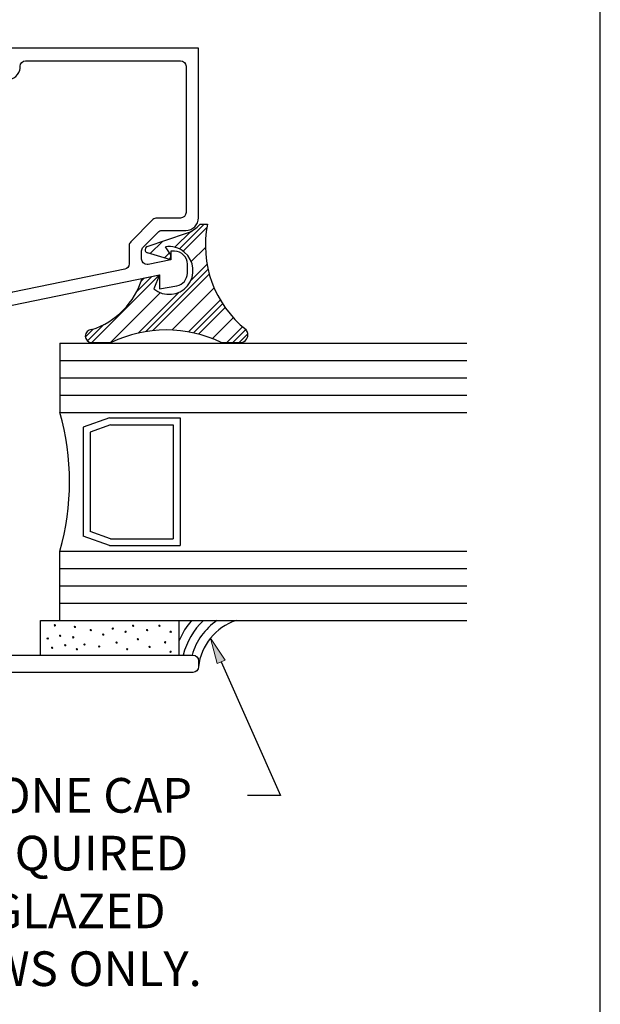
# Model space of a CAD drawing. Units: inches. Extents: x 0.5 to 8, y 0.3 to 10.6.
# Drawn here: x 5.9 to 8, y 3.1 to 6.7 of the extents above; entities that cross this region are included whole.
import ezdxf

# ---------------------------------------------------------------- set-up
doc = ezdxf.new("R2010")
doc.units = ezdxf.units.IN
doc.header["$MEASUREMENT"] = 0
doc.layers.add('OBJ', color=7, linetype='Continuous')
doc.layers.add('POLY', color=7, linetype='Continuous')

# ---------------------------------------------------------------- blocks, each defined once
blk = doc.blocks.new('block 15')
at = {"color": 7, "lineweight": 25, "true_color": 0xffffff}
blk.add_lwpolyline([(7.9875, 0.3182), (7.9875, 9.6307)], dxfattribs=at)
blk = doc.blocks.new('block 16')
at = {"color": 242, "lineweight": 25, "true_color": 0xcc0033}
blk.add_lwpolyline([(6.155, 5.5245), (6.399, 5.7684)], dxfattribs=at)
blk = doc.blocks.new('block 17')
at = {"color": 242, "lineweight": 25, "true_color": 0xcc0033}
blk.add_lwpolyline([(6.4841, 5.8536), (6.5692, 5.9387)], dxfattribs=at)
blk = doc.blocks.new('block 18')
at = {"color": 242, "lineweight": 25, "true_color": 0xcc0033}
blk.add_lwpolyline([(6.3748, 5.5675), (6.5781, 5.7708)], dxfattribs=at)
blk = doc.blocks.new('block 19')
at = {"color": 242, "lineweight": 25, "true_color": 0xcc0033}
blk.add_lwpolyline([(6.539, 5.5549), (6.635, 5.6509)], dxfattribs=at)
blk = doc.blocks.new('block 20')
at = {"color": 242, "lineweight": 25, "true_color": 0xcc0033}
blk.add_lwpolyline([(6.6854, 5.5245), (6.7169, 5.556)], dxfattribs=at)
blk = doc.blocks.new('block 21')
at = {"color": 242, "lineweight": 25, "true_color": 0xcc0033}
blk.add_lwpolyline([(6.1388, 5.5303), (6.1977, 5.5893)], dxfattribs=at)
blk = doc.blocks.new('block 22')
at = {"color": 242, "lineweight": 25, "true_color": 0xcc0033}
blk.add_lwpolyline([(6.4703, 5.8618), (6.56, 5.9516)], dxfattribs=at)
blk = doc.blocks.new('block 23')
at = {"color": 242, "lineweight": 25, "true_color": 0xcc0033}
blk.add_lwpolyline([(6.3164, 5.708), (6.3712, 5.7627)], dxfattribs=at)
blk = doc.blocks.new('block 24')
at = {"color": 242, "lineweight": 25, "true_color": 0xcc0033}
blk.add_lwpolyline([(6.4329, 5.8244), (6.439, 5.8305)], dxfattribs=at)
blk = doc.blocks.new('block 25')
at = {"color": 242, "lineweight": 25, "true_color": 0xcc0033}
blk.add_lwpolyline([(6.3493, 5.564), (6.5737, 5.7884)], dxfattribs=at)
blk = doc.blocks.new('block 26')
at = {"color": 242, "lineweight": 25, "true_color": 0xcc0033}
blk.add_lwpolyline([(6.5213, 5.5593), (6.6261, 5.6641)], dxfattribs=at)
blk = doc.blocks.new('block 27')
at = {"color": 242, "lineweight": 25, "true_color": 0xcc0033}
blk.add_lwpolyline([(6.6633, 5.5245), (6.71, 5.5712)], dxfattribs=at)
blk = doc.blocks.new('block 28')
at = {"color": 242, "lineweight": 25, "true_color": 0xcc0033}
blk.add_lwpolyline([(6.1312, 5.5448), (6.1588, 5.5724)], dxfattribs=at)
blk = doc.blocks.new('block 29')
at = {"color": 242, "lineweight": 25, "true_color": 0xcc0033}
blk.add_lwpolyline([(6.4541, 5.8677), (6.5112, 5.9249)], dxfattribs=at)
blk = doc.blocks.new('block 30')
at = {"color": 242, "lineweight": 25, "true_color": 0xcc0033}
blk.add_lwpolyline([(6.3333, 5.747), (6.3434, 5.757)], dxfattribs=at)
blk = doc.blocks.new('block 31')
at = {"color": 242, "lineweight": 25, "true_color": 0xcc0033}
blk.add_lwpolyline([(6.4159, 5.8296), (6.4342, 5.8478)], dxfattribs=at)
blk = doc.blocks.new('block 32')
at = {"color": 242, "lineweight": 25, "true_color": 0xcc0033}
blk.add_lwpolyline([(6.3218, 5.5587), (6.4688, 5.7057)], dxfattribs=at)
blk = doc.blocks.new('block 33')
at = {"color": 242, "lineweight": 25, "true_color": 0xcc0033}
blk.add_lwpolyline([(6.5115, 5.7483), (6.57, 5.8068)], dxfattribs=at)
blk = doc.blocks.new('block 34')
at = {"color": 242, "lineweight": 25, "true_color": 0xcc0033}
blk.add_lwpolyline([(6.5029, 5.5629), (6.6176, 5.6777)], dxfattribs=at)
blk = doc.blocks.new('block 35')
at = {"color": 242, "lineweight": 25, "true_color": 0xcc0033}
blk.add_lwpolyline([(6.6412, 5.5245), (6.6979, 5.5812)], dxfattribs=at)
blk = doc.blocks.new('block 36')
at = {"color": 242, "lineweight": 25, "true_color": 0xcc0033}
blk.add_lwpolyline([(6.365, 5.8449), (6.4091, 5.889)], dxfattribs=at)
blk = doc.blocks.new('block 37')
at = {"color": 242, "lineweight": 25, "true_color": 0xcc0033}
blk.add_lwpolyline([(6.2213, 5.5245), (6.401, 5.7041)], dxfattribs=at)
blk = doc.blocks.new('block 38')
at = {"color": 242, "lineweight": 25, "true_color": 0xcc0033}
blk.add_lwpolyline([(6.5131, 5.8162), (6.564, 5.8672)], dxfattribs=at)
blk = doc.blocks.new('block 39')
at = {"color": 242, "lineweight": 25, "true_color": 0xcc0033}
blk.add_lwpolyline([(6.4432, 5.5696), (6.5954, 5.7218)], dxfattribs=at)
blk = doc.blocks.new('block 40')
at = {"color": 242, "lineweight": 25, "true_color": 0xcc0033}
blk.add_lwpolyline([(6.589, 5.5386), (6.6644, 5.614)], dxfattribs=at)
blk = doc.blocks.new('block 381')
at = {"true_color": 0xff0000}
h = blk.add_hatch(color=1, dxfattribs=at)
h.dxf.hatch_style = 2
h.paths.add_polyline_path([(6.6061, 4.367), (6.5822, 4.459), (6.6346, 4.3797)])
at = {"lineweight": 0}
blk.add_lwpolyline([(6.6061, 4.367), (6.5822, 4.459), (6.6346, 4.3797), (6.6061, 4.367)], dxfattribs=at)
at = {"color": 1, "lineweight": 25, "true_color": 0xff0000}
for points in [[(6.6203, 4.3733), (6.8349, 3.8919)], [(6.8349, 3.8919), (6.7154, 3.8919)]]:
    blk.add_lwpolyline(points, dxfattribs=at)
blk = doc.blocks.new('block 382')
at = {"color": 3, "true_color": 0x00ff00, "char_height": 0.125, "attachment_point": 7}
for s, insert in [('\\fMyriad Pro|b0|i0|c0|p34;\\W1;SILICONE CAP', (5.4043, 3.8294)), ('\\fMyriad Pro|b0|i0|c0|p34;\\W1;BEAD REQUIRED', (5.196, 3.6211)), ('\\fMyriad Pro|b0|i0|c0|p34;\\W1;ON FIELD GLAZED', (5.0055, 3.4128)), ('\\fMyriad Pro|b0|i0|c0|p34;\\W1;WINDOWS ONLY.', (5.2139, 3.2044))]:
    blk.add_mtext(s, dxfattribs=dict(at, insert=insert))
blk = doc.blocks.new('block 465')
at = {"layer": 'OBJ', "color": 4, "lineweight": 25, "true_color": 0x00ffff}
blk.add_lwpolyline([(6.039, 4.5224), (7.5059, 4.5224)], dxfattribs=at)
blk = doc.blocks.new('block 466')
at = {"layer": 'OBJ', "color": 4, "lineweight": 25, "true_color": 0x00ffff}
blk.add_lwpolyline([(6.039, 5.5224), (7.5059, 5.5224)], dxfattribs=at)
blk = doc.blocks.new('block 467')
at = {"layer": 'OBJ', "color": 4, "lineweight": 25, "true_color": 0x00ffff}
blk.add_lwpolyline([(6.039, 4.7724), (7.5059, 4.7724)], dxfattribs=at)
blk = doc.blocks.new('block 468')
at = {"layer": 'OBJ', "color": 4, "lineweight": 25, "true_color": 0x00ffff}
blk.add_lwpolyline([(6.039, 4.5849), (7.5059, 4.5849)], dxfattribs=at)
blk = doc.blocks.new('block 469')
at = {"layer": 'OBJ', "color": 4, "lineweight": 25, "true_color": 0x00ffff}
blk.add_lwpolyline([(6.039, 4.6474), (7.5059, 4.6474)], dxfattribs=at)
blk = doc.blocks.new('block 470')
at = {"layer": 'OBJ', "color": 4, "lineweight": 25, "true_color": 0x00ffff}
blk.add_lwpolyline([(6.039, 4.7099), (7.5059, 4.7099)], dxfattribs=at)
blk = doc.blocks.new('block 471')
at = {"layer": 'OBJ', "color": 4, "lineweight": 25, "true_color": 0x00ffff}
blk.add_lwpolyline([(6.039, 5.3349), (7.5059, 5.3349)], dxfattribs=at)
blk = doc.blocks.new('block 472')
at = {"layer": 'OBJ', "color": 4, "lineweight": 25, "true_color": 0x00ffff}
blk.add_lwpolyline([(6.039, 5.3974), (7.5059, 5.3974)], dxfattribs=at)
blk = doc.blocks.new('block 473')
at = {"layer": 'OBJ', "color": 4, "lineweight": 25, "true_color": 0x00ffff}
blk.add_lwpolyline([(6.039, 5.4599), (7.5059, 5.4599)], dxfattribs=at)
blk = doc.blocks.new('block 474')
at = {"layer": 'OBJ', "color": 4, "lineweight": 25, "true_color": 0x00ffff}
blk.add_lwpolyline([(6.039, 5.2724), (7.5059, 5.2724)], dxfattribs=at)
blk = doc.blocks.new('block 475')
at = {"layer": 'OBJ', "color": 4, "lineweight": 25, "true_color": 0x00ffff}
blk.add_lwpolyline([(6.1235, 5.2188), (6.1235, 4.8261)], dxfattribs=at)
blk = doc.blocks.new('block 476')
at = {"layer": 'OBJ', "color": 4, "lineweight": 25, "true_color": 0x00ffff}
blk.add_lwpolyline([(6.4731, 5.2528), (6.4731, 4.7921)], dxfattribs=at)
blk = doc.blocks.new('block 477')
at = {"layer": 'OBJ', "color": 4, "lineweight": 25, "true_color": 0x00ffff}
blk.add_open_spline([(6.039, 4.7724), (6.0857, 4.9358), (6.0857, 5.109), (6.039, 5.2724)], degree=3, dxfattribs=at)
blk = doc.blocks.new('block 478')
at = {"layer": 'OBJ', "color": 4, "lineweight": 25, "true_color": 0x00ffff}
blk.add_lwpolyline([(6.4481, 5.2278), (6.4481, 4.8171)], dxfattribs=at)
blk = doc.blocks.new('block 479')
at = {"layer": 'OBJ', "color": 4, "lineweight": 25, "true_color": 0x00ffff}
blk.add_lwpolyline([(6.1485, 5.2012), (6.1485, 4.8437)], dxfattribs=at)
blk = doc.blocks.new('block 480')
at = {"layer": 'OBJ', "color": 4, "lineweight": 25, "true_color": 0x00ffff}
blk.add_lwpolyline([(6.2177, 4.7921), (6.4731, 4.7921)], dxfattribs=at)
blk = doc.blocks.new('block 481')
at = {"layer": 'OBJ', "color": 4, "lineweight": 25, "true_color": 0x00ffff}
blk.add_lwpolyline([(6.2221, 4.8171), (6.4481, 4.8171)], dxfattribs=at)
blk = doc.blocks.new('block 482')
at = {"layer": 'OBJ', "color": 4, "lineweight": 25, "true_color": 0x00ffff}
blk.add_lwpolyline([(6.039, 4.5224), (6.039, 4.7724)], dxfattribs=at)
blk = doc.blocks.new('block 483')
at = {"layer": 'OBJ', "color": 4, "lineweight": 25, "true_color": 0x00ffff}
blk.add_lwpolyline([(6.2177, 4.7921), (6.1235, 4.8261)], dxfattribs=at)
blk = doc.blocks.new('block 484')
at = {"layer": 'OBJ', "color": 4, "lineweight": 25, "true_color": 0x00ffff}
blk.add_lwpolyline([(6.2221, 4.8171), (6.1485, 4.8437)], dxfattribs=at)
blk = doc.blocks.new('block 485')
at = {"layer": 'OBJ', "color": 4, "lineweight": 25, "true_color": 0x00ffff}
blk.add_lwpolyline([(6.2177, 5.2528), (6.4731, 5.2528)], dxfattribs=at)
blk = doc.blocks.new('block 486')
at = {"layer": 'OBJ', "color": 4, "lineweight": 25, "true_color": 0x00ffff}
blk.add_lwpolyline([(6.2221, 5.2278), (6.4481, 5.2278)], dxfattribs=at)
blk = doc.blocks.new('block 487')
at = {"layer": 'OBJ', "color": 4, "lineweight": 25, "true_color": 0x00ffff}
blk.add_lwpolyline([(6.039, 5.5224), (6.039, 5.2724)], dxfattribs=at)
blk = doc.blocks.new('block 488')
at = {"layer": 'OBJ', "color": 4, "lineweight": 25, "true_color": 0x00ffff}
blk.add_lwpolyline([(6.2177, 5.2528), (6.1235, 5.2188)], dxfattribs=at)
blk = doc.blocks.new('block 489')
at = {"layer": 'OBJ', "color": 4, "lineweight": 25, "true_color": 0x00ffff}
blk.add_lwpolyline([(6.2221, 5.2278), (6.1485, 5.2012)], dxfattribs=at)
blk = doc.blocks.new('block 496')
at = {"layer": 'OBJ', "color": 4, "lineweight": 25, "true_color": 0x00ffff}
blk.add_open_spline([(5.557, 5.1674), (5.557, 5.1674), (5.557, 5.2724), (5.557, 5.2724), (5.557, 5.2724), (5.475, 5.2724), (5.475, 5.2724), (5.464, 5.2724), (5.455, 5.2635), (5.455, 5.2524), (5.455, 5.2414), (5.464, 5.2324), (5.475, 5.2324), (5.486, 5.2324), (5.495, 5.2235), (5.495, 5.2124), (5.495, 5.2124), (5.495, 5.1674), (5.495, 5.1674), (5.495, 5.1564), (5.486, 5.1474), (5.475, 5.1474), (5.475, 5.1474), (5.235, 5.1474), (5.235, 5.1474), (5.224, 5.1474), (5.215, 5.1564), (5.215, 5.1674), (5.215, 5.1674), (5.215, 5.2124), (5.215, 5.2124), (5.215, 5.2235), (5.224, 5.2324), (5.235, 5.2324), (5.246, 5.2324), (5.255, 5.2414), (5.255, 5.2524), (5.255, 5.2635), (5.246, 5.2724), (5.235, 5.2724), (5.235, 5.2724), (5.227, 5.2724), (5.227, 5.2724), (5.1928, 5.2724), (5.165, 5.2447), (5.165, 5.2104), (5.165, 5.2104), (5.165, 4.3554), (5.165, 4.3554), (5.165, 4.3444), (5.174, 4.3354), (5.185, 4.3354), (5.185, 4.3354), (6.519, 4.3354), (6.519, 4.3354), (6.53, 4.3354), (6.539, 4.3444), (6.539, 4.3554), (6.539, 4.3554), (6.539, 4.3774), (6.539, 4.3774), (6.539, 4.3885), (6.53, 4.3974), (6.519, 4.3974), (6.519, 4.3974), (5.789, 4.3974), (5.789, 4.3974), (5.789, 4.3974), (5.789, 5.0854), (5.789, 5.0854), (5.789, 5.1197), (5.7612, 5.1474), (5.727, 5.1474), (5.727, 5.1474), (5.577, 5.1474), (5.577, 5.1474), (5.566, 5.1474), (5.557, 5.1564), (5.557, 5.1674)], degree=3, knots=[0, 0, 0, 0, 1, 1, 1, 2, 2, 2, 3, 3, 3, 4, 4, 4, 5, 5, 5, 6, 6, 6, 7, 7, 7, 8, 8, 8, 9, 9, 9, 10, 10, 10, 11, 11, 11, 12, 12, 12, 13, 13, 13, 14, 14, 14, 15, 15, 15, 16, 16, 16, 17, 17, 17, 18, 18, 18, 19, 19, 19, 20, 20, 20, 21, 21, 21, 22, 22, 22, 23, 23, 23, 24, 24, 24, 25, 25, 25, 26, 26, 26, 26], dxfattribs=at)
blk = doc.blocks.new('block 498')
at = {"layer": 'OBJ', "color": 4, "lineweight": 25, "true_color": 0x00ffff}
blk.add_open_spline([(5.87, 5.7058), (5.87, 5.7058), (6.273, 5.7885), (6.273, 5.7885), (6.2823, 5.7904), (6.289, 5.7986), (6.289, 5.8081), (6.289, 5.8081), (6.289, 5.8734), (6.289, 5.8734), (6.289, 5.8787), (6.2911, 5.8838), (6.2949, 5.8875), (6.2949, 5.8875), (6.3749, 5.9676), (6.3749, 5.9676), (6.3787, 5.9713), (6.3837, 5.9734), (6.389, 5.9734), (6.389, 5.9734), (6.474, 5.9734), (6.474, 5.9734), (6.485, 5.9734), (6.494, 5.9824), (6.494, 5.9934), (6.494, 5.9934), (6.494, 6.5204), (6.494, 6.5204), (6.494, 6.5315), (6.485, 6.5404), (6.474, 6.5404), (6.474, 6.5404), (5.916, 6.5404), (5.916, 6.5404), (5.905, 6.5404), (5.896, 6.5315), (5.896, 6.5204), (5.896, 6.5204), (5.896, 6.5181), (5.896, 6.5181), (5.896, 6.5142), (5.8955, 6.5103), (5.8945, 6.5065), (5.8881, 6.4825), (5.8634, 6.4682), (5.8394, 6.4746), (5.8394, 6.4746), (5.801, 6.4849), (5.801, 6.4849), (5.801, 6.4849), (5.801, 6.5314), (5.801, 6.5314), (5.801, 6.5314), (5.831, 6.5234), (5.831, 6.5234), (5.831, 6.5234), (5.851, 6.5234), (5.851, 6.5234), (5.851, 6.5234), (5.851, 6.5854), (5.851, 6.5854), (5.851, 6.5854), (6.539, 6.5854), (6.539, 6.5854), (6.539, 6.5854), (6.539, 5.9744), (6.539, 5.9744), (6.539, 5.949), (6.5184, 5.9284), (6.493, 5.9284), (6.493, 5.9284), (6.4077, 5.9284), (6.4077, 5.9284), (6.4024, 5.9284), (6.3973, 5.9263), (6.3935, 5.9226), (6.3935, 5.9226), (6.3399, 5.8689), (6.3399, 5.8689), (6.3361, 5.8651), (6.334, 5.8601), (6.334, 5.8548), (6.334, 5.8548), (6.334, 5.8256), (6.334, 5.8256), (6.334, 5.8145), (6.343, 5.8056), (6.354, 5.8056), (6.3553, 5.8056), (6.3567, 5.8057), (6.358, 5.806), (6.358, 5.806), (6.439, 5.8226), (6.439, 5.8226), (6.439, 5.8226), (6.439, 5.8534), (6.439, 5.8534), (6.439, 5.8534), (6.453, 5.8534), (6.453, 5.8534), (6.4784, 5.8534), (6.499, 5.8328), (6.499, 5.8074), (6.499, 5.8074), (6.499, 5.7747), (6.499, 5.7747), (6.499, 5.7524), (6.483, 5.7332), (6.461, 5.7294), (6.461, 5.7294), (6.399, 5.7184), (6.399, 5.7184), (6.399, 5.7184), (6.399, 5.7684), (6.399, 5.7684), (6.399, 5.7684), (5.826, 5.6509), (5.826, 5.6509), (5.8247, 5.6506), (5.8233, 5.6504), (5.822, 5.6504), (5.822, 5.6504), (5.745, 5.6504), (5.745, 5.6504), (5.7196, 5.6504), (5.699, 5.671), (5.699, 5.6964), (5.699, 5.6964), (5.699, 5.7434), (5.699, 5.7434), (5.6993, 5.7555), (5.709, 5.7652), (5.721, 5.7654), (5.7334, 5.7657), (5.7437, 5.7559), (5.744, 5.7434), (5.744, 5.7434), (5.744, 5.6954), (5.744, 5.6954), (5.744, 5.6954), (5.801, 5.6954), (5.801, 5.6954), (5.801, 5.6954), (5.801, 5.8614), (5.801, 5.8614), (5.8013, 5.8735), (5.811, 5.8832), (5.823, 5.8834), (5.8354, 5.8837), (5.8457, 5.8739), (5.846, 5.8614), (5.846, 5.8614), (5.846, 5.7254), (5.846, 5.7254), (5.846, 5.7144), (5.855, 5.7054), (5.866, 5.7054), (5.8673, 5.7054), (5.8687, 5.7056), (5.87, 5.7058)], degree=3, knots=[0, 0, 0, 0, 1, 1, 1, 2, 2, 2, 3, 3, 3, 4, 4, 4, 5, 5, 5, 6, 6, 6, 7, 7, 7, 8, 8, 8, 9, 9, 9, 10, 10, 10, 11, 11, 11, 12, 12, 12, 13, 13, 13, 14, 14, 14, 15, 15, 15, 16, 16, 16, 17, 17, 17, 18, 18, 18, 19, 19, 19, 20, 20, 20, 21, 21, 21, 22, 22, 22, 23, 23, 23, 24, 24, 24, 25, 25, 25, 26, 26, 26, 27, 27, 27, 28, 28, 28, 29, 29, 29, 30, 30, 30, 31, 31, 31, 32, 32, 32, 33, 33, 33, 34, 34, 34, 35, 35, 35, 36, 36, 36, 37, 37, 37, 38, 38, 38, 39, 39, 39, 40, 40, 40, 41, 41, 41, 42, 42, 42, 43, 43, 43, 44, 44, 44, 45, 45, 45, 46, 46, 46, 47, 47, 47, 48, 48, 48, 49, 49, 49, 50, 50, 50, 51, 51, 51, 52, 52, 52, 53, 53, 53, 53], dxfattribs=at)
blk = doc.blocks.new('block 537')
at = {"layer": 'POLY', "color": 242, "lineweight": 25, "true_color": 0xcc0033}
blk.add_lwpolyline([(5.9692, 4.3974), (5.9692, 4.5224)], dxfattribs=at)
blk = doc.blocks.new('block 538')
at = {"layer": 'POLY', "color": 242, "lineweight": 25, "true_color": 0xcc0033}
blk.add_lwpolyline([(6.4692, 4.3974), (6.4692, 4.5224)], dxfattribs=at)
blk = doc.blocks.new('block 539')
at = {"layer": 'POLY', "color": 242, "lineweight": 13, "true_color": 0xcc0033}
blk.add_open_spline([(6.193, 4.4717), (6.193, 4.4704), (6.1941, 4.4692), (6.1955, 4.4692), (6.1969, 4.4692), (6.198, 4.4704), (6.198, 4.4717), (6.198, 4.4731), (6.1969, 4.4742), (6.1955, 4.4742), (6.1941, 4.4742), (6.193, 4.4731), (6.193, 4.4717)], degree=3, knots=[0, 0, 0, 0, 1, 1, 1, 2, 2, 2, 3, 3, 3, 4, 4, 4, 4], dxfattribs=at)
blk = doc.blocks.new('block 540')
at = {"layer": 'POLY', "color": 242, "lineweight": 13, "true_color": 0xcc0033}
blk.add_open_spline([(6.098, 4.4185), (6.098, 4.4171), (6.0991, 4.416), (6.1005, 4.416), (6.1019, 4.416), (6.103, 4.4171), (6.103, 4.4185), (6.103, 4.4199), (6.1019, 4.421), (6.1005, 4.421), (6.0991, 4.421), (6.098, 4.4199), (6.098, 4.4185)], degree=3, knots=[0, 0, 0, 0, 1, 1, 1, 2, 2, 2, 3, 3, 3, 4, 4, 4, 4], dxfattribs=at)
blk = doc.blocks.new('block 541')
at = {"layer": 'POLY', "color": 242, "lineweight": 13, "true_color": 0xcc0033}
blk.add_open_spline([(6.0908, 4.4991), (6.0908, 4.4977), (6.0919, 4.4966), (6.0933, 4.4966), (6.0947, 4.4966), (6.0958, 4.4977), (6.0958, 4.4991), (6.0958, 4.5005), (6.0947, 4.5016), (6.0933, 4.5016), (6.0919, 4.5016), (6.0908, 4.5005), (6.0908, 4.4991)], degree=3, knots=[0, 0, 0, 0, 1, 1, 1, 2, 2, 2, 3, 3, 3, 4, 4, 4, 4], dxfattribs=at)
blk = doc.blocks.new('block 542')
at = {"layer": 'POLY', "color": 242, "lineweight": 13, "true_color": 0xcc0033}
blk.add_open_spline([(6.0088, 4.4242), (6.0088, 4.4229), (6.0099, 4.4217), (6.0113, 4.4217), (6.0126, 4.4217), (6.0138, 4.4229), (6.0138, 4.4242), (6.0138, 4.4256), (6.0126, 4.4267), (6.0113, 4.4267), (6.0099, 4.4267), (6.0088, 4.4256), (6.0088, 4.4242)], degree=3, knots=[0, 0, 0, 0, 1, 1, 1, 2, 2, 2, 3, 3, 3, 4, 4, 4, 4], dxfattribs=at)
blk = doc.blocks.new('block 543')
at = {"layer": 'POLY', "color": 242, "lineweight": 13, "true_color": 0xcc0033}
blk.add_open_spline([(6.0563, 4.4329), (6.0563, 4.4315), (6.0574, 4.4304), (6.0588, 4.4304), (6.0601, 4.4304), (6.0613, 4.4315), (6.0613, 4.4329), (6.0613, 4.4343), (6.0601, 4.4354), (6.0588, 4.4354), (6.0574, 4.4354), (6.0563, 4.4343), (6.0563, 4.4329)], degree=3, knots=[0, 0, 0, 0, 1, 1, 1, 2, 2, 2, 3, 3, 3, 4, 4, 4, 4], dxfattribs=at)
blk = doc.blocks.new('block 544')
at = {"layer": 'POLY', "color": 242, "lineweight": 13, "true_color": 0xcc0033}
blk.add_open_spline([(5.9929, 4.4574), (5.9929, 4.456), (5.994, 4.4549), (5.9954, 4.4549), (5.9968, 4.4549), (5.9979, 4.456), (5.9979, 4.4574), (5.9979, 4.4587), (5.9968, 4.4599), (5.9954, 4.4599), (5.994, 4.4599), (5.9929, 4.4587), (5.9929, 4.4574)], degree=3, knots=[0, 0, 0, 0, 1, 1, 1, 2, 2, 2, 3, 3, 3, 4, 4, 4, 4], dxfattribs=at)
blk = doc.blocks.new('block 545')
at = {"layer": 'POLY', "color": 242, "lineweight": 13, "true_color": 0xcc0033}
blk.add_open_spline([(6.0375, 4.4674), (6.0375, 4.466), (6.0387, 4.4649), (6.04, 4.4649), (6.0414, 4.4649), (6.0425, 4.466), (6.0425, 4.4674), (6.0425, 4.4688), (6.0414, 4.4699), (6.04, 4.4699), (6.0387, 4.4699), (6.0375, 4.4688), (6.0375, 4.4674)], degree=3, knots=[0, 0, 0, 0, 1, 1, 1, 2, 2, 2, 3, 3, 3, 4, 4, 4, 4], dxfattribs=at)
blk = doc.blocks.new('block 546')
at = {"layer": 'POLY', "color": 242, "lineweight": 13, "true_color": 0xcc0033}
blk.add_open_spline([(6.1786, 4.4286), (6.1786, 4.4272), (6.1797, 4.4261), (6.1811, 4.4261), (6.1825, 4.4261), (6.1836, 4.4272), (6.1836, 4.4286), (6.1836, 4.4299), (6.1825, 4.4311), (6.1811, 4.4311), (6.1797, 4.4311), (6.1786, 4.4299), (6.1786, 4.4286)], degree=3, knots=[0, 0, 0, 0, 1, 1, 1, 2, 2, 2, 3, 3, 3, 4, 4, 4, 4], dxfattribs=at)
blk = doc.blocks.new('block 547')
at = {"layer": 'POLY', "color": 242, "lineweight": 13, "true_color": 0xcc0033}
blk.add_open_spline([(6.1484, 4.4876), (6.1484, 4.4862), (6.1495, 4.4851), (6.1509, 4.4851), (6.1523, 4.4851), (6.1534, 4.4862), (6.1534, 4.4876), (6.1534, 4.489), (6.1523, 4.4901), (6.1509, 4.4901), (6.1495, 4.4901), (6.1484, 4.489), (6.1484, 4.4876)], degree=3, knots=[0, 0, 0, 0, 1, 1, 1, 2, 2, 2, 3, 3, 3, 4, 4, 4, 4], dxfattribs=at)
blk = doc.blocks.new('block 548')
at = {"layer": 'POLY', "color": 242, "lineweight": 13, "true_color": 0xcc0033}
blk.add_open_spline([(6.1253, 4.4358), (6.1253, 4.4344), (6.1265, 4.4333), (6.1278, 4.4333), (6.1292, 4.4333), (6.1303, 4.4344), (6.1303, 4.4358), (6.1303, 4.4371), (6.1292, 4.4383), (6.1278, 4.4383), (6.1265, 4.4383), (6.1253, 4.4371), (6.1253, 4.4358)], degree=3, knots=[0, 0, 0, 0, 1, 1, 1, 2, 2, 2, 3, 3, 3, 4, 4, 4, 4], dxfattribs=at)
blk = doc.blocks.new('block 549')
at = {"layer": 'POLY', "color": 242, "lineweight": 13, "true_color": 0xcc0033}
blk.add_open_spline([(6.085, 4.4617), (6.085, 4.4603), (6.0862, 4.4592), (6.0875, 4.4592), (6.0889, 4.4592), (6.09, 4.4603), (6.09, 4.4617), (6.09, 4.4631), (6.0889, 4.4642), (6.0875, 4.4642), (6.0862, 4.4642), (6.085, 4.4631), (6.085, 4.4617)], degree=3, knots=[0, 0, 0, 0, 1, 1, 1, 2, 2, 2, 3, 3, 3, 4, 4, 4, 4], dxfattribs=at)
blk = doc.blocks.new('block 550')
at = {"layer": 'POLY', "color": 242, "lineweight": 13, "true_color": 0xcc0033}
blk.add_open_spline([(6.0188, 4.5049), (6.0188, 4.5035), (6.02, 4.5024), (6.0213, 4.5024), (6.0227, 4.5024), (6.0238, 4.5035), (6.0238, 4.5049), (6.0238, 4.5062), (6.0227, 4.5074), (6.0213, 4.5074), (6.02, 4.5074), (6.0188, 4.5062), (6.0188, 4.5049)], degree=3, knots=[0, 0, 0, 0, 1, 1, 1, 2, 2, 2, 3, 3, 3, 4, 4, 4, 4], dxfattribs=at)
blk = doc.blocks.new('block 551')
at = {"layer": 'POLY', "color": 242, "lineweight": 13, "true_color": 0xcc0033}
blk.add_open_spline([(6.2736, 4.4818), (6.2736, 4.4804), (6.2747, 4.4793), (6.2761, 4.4793), (6.2775, 4.4793), (6.2786, 4.4804), (6.2786, 4.4818), (6.2786, 4.4832), (6.2775, 4.4843), (6.2761, 4.4843), (6.2747, 4.4843), (6.2736, 4.4832), (6.2736, 4.4818)], degree=3, knots=[0, 0, 0, 0, 1, 1, 1, 2, 2, 2, 3, 3, 3, 4, 4, 4, 4], dxfattribs=at)
blk = doc.blocks.new('block 552')
at = {"layer": 'POLY', "color": 242, "lineweight": 13, "true_color": 0xcc0033}
blk.add_open_spline([(6.4363, 4.4818), (6.4363, 4.4804), (6.4374, 4.4793), (6.4388, 4.4793), (6.4401, 4.4793), (6.4413, 4.4804), (6.4413, 4.4818), (6.4413, 4.4832), (6.4401, 4.4843), (6.4388, 4.4843), (6.4374, 4.4843), (6.4363, 4.4832), (6.4363, 4.4818)], degree=3, knots=[0, 0, 0, 0, 1, 1, 1, 2, 2, 2, 3, 3, 3, 4, 4, 4, 4], dxfattribs=at)
blk = doc.blocks.new('block 553')
at = {"layer": 'POLY', "color": 242, "lineweight": 13, "true_color": 0xcc0033}
blk.add_open_spline([(6.3959, 4.5034), (6.3959, 4.502), (6.3971, 4.5009), (6.3984, 4.5009), (6.3998, 4.5009), (6.4009, 4.502), (6.4009, 4.5034), (6.4009, 4.5048), (6.3998, 4.5059), (6.3984, 4.5059), (6.3971, 4.5059), (6.3959, 4.5048), (6.3959, 4.5034)], degree=3, knots=[0, 0, 0, 0, 1, 1, 1, 2, 2, 2, 3, 3, 3, 4, 4, 4, 4], dxfattribs=at)
blk = doc.blocks.new('block 554')
at = {"layer": 'POLY', "color": 242, "lineweight": 13, "true_color": 0xcc0033}
blk.add_open_spline([(6.3513, 4.4876), (6.3513, 4.4862), (6.3524, 4.4851), (6.3538, 4.4851), (6.3552, 4.4851), (6.3563, 4.4862), (6.3563, 4.4876), (6.3563, 4.489), (6.3552, 4.4901), (6.3538, 4.4901), (6.3524, 4.4901), (6.3513, 4.489), (6.3513, 4.4876)], degree=3, knots=[0, 0, 0, 0, 1, 1, 1, 2, 2, 2, 3, 3, 3, 4, 4, 4, 4], dxfattribs=at)
blk = doc.blocks.new('block 555')
at = {"layer": 'POLY', "color": 242, "lineweight": 13, "true_color": 0xcc0033}
blk.add_open_spline([(6.3009, 4.5034), (6.3009, 4.502), (6.3021, 4.5009), (6.3034, 4.5009), (6.3048, 4.5009), (6.3059, 4.502), (6.3059, 4.5034), (6.3059, 4.5048), (6.3048, 4.5059), (6.3034, 4.5059), (6.3021, 4.5059), (6.3009, 4.5048), (6.3009, 4.5034)], degree=3, knots=[0, 0, 0, 0, 1, 1, 1, 2, 2, 2, 3, 3, 3, 4, 4, 4, 4], dxfattribs=at)
blk = doc.blocks.new('block 556')
at = {"layer": 'POLY', "color": 242, "lineweight": 13, "true_color": 0xcc0033}
blk.add_open_spline([(6.2275, 4.4933), (6.2275, 4.492), (6.2287, 4.4908), (6.23, 4.4908), (6.2314, 4.4908), (6.2325, 4.492), (6.2325, 4.4933), (6.2325, 4.4947), (6.2314, 4.4958), (6.23, 4.4958), (6.2287, 4.4958), (6.2275, 4.4947), (6.2275, 4.4933)], degree=3, knots=[0, 0, 0, 0, 1, 1, 1, 2, 2, 2, 3, 3, 3, 4, 4, 4, 4], dxfattribs=at)
blk = doc.blocks.new('block 557')
at = {"layer": 'POLY', "color": 242, "lineweight": 13, "true_color": 0xcc0033}
blk.add_open_spline([(6.4163, 4.4436), (6.4163, 4.4422), (6.4174, 4.4411), (6.4188, 4.4411), (6.4202, 4.4411), (6.4213, 4.4422), (6.4213, 4.4436), (6.4213, 4.445), (6.4202, 4.4461), (6.4188, 4.4461), (6.4174, 4.4461), (6.4163, 4.445), (6.4163, 4.4436)], degree=3, knots=[0, 0, 0, 0, 1, 1, 1, 2, 2, 2, 3, 3, 3, 4, 4, 4, 4], dxfattribs=at)
blk = doc.blocks.new('block 558')
at = {"layer": 'POLY', "color": 242, "lineweight": 13, "true_color": 0xcc0033}
blk.add_open_spline([(6.2794, 4.4185), (6.2794, 4.4171), (6.2805, 4.416), (6.2819, 4.416), (6.2832, 4.416), (6.2844, 4.4171), (6.2844, 4.4185), (6.2844, 4.4199), (6.2832, 4.421), (6.2819, 4.421), (6.2805, 4.421), (6.2794, 4.4199), (6.2794, 4.4185)], degree=3, knots=[0, 0, 0, 0, 1, 1, 1, 2, 2, 2, 3, 3, 3, 4, 4, 4, 4], dxfattribs=at)
blk = doc.blocks.new('block 559')
at = {"layer": 'POLY', "color": 242, "lineweight": 13, "true_color": 0xcc0033}
blk.add_open_spline([(6.2412, 4.4428), (6.2412, 4.4414), (6.2423, 4.4403), (6.2437, 4.4403), (6.245, 4.4403), (6.2462, 4.4414), (6.2462, 4.4428), (6.2462, 4.4442), (6.245, 4.4453), (6.2437, 4.4453), (6.2423, 4.4453), (6.2412, 4.4442), (6.2412, 4.4428)], degree=3, knots=[0, 0, 0, 0, 1, 1, 1, 2, 2, 2, 3, 3, 3, 4, 4, 4, 4], dxfattribs=at)
blk = doc.blocks.new('block 560')
at = {"layer": 'POLY', "color": 242, "lineweight": 13, "true_color": 0xcc0033}
blk.add_open_spline([(6.36, 4.4271), (6.36, 4.4257), (6.3611, 4.4246), (6.3625, 4.4246), (6.3638, 4.4246), (6.365, 4.4257), (6.365, 4.4271), (6.365, 4.4285), (6.3638, 4.4296), (6.3625, 4.4296), (6.3611, 4.4296), (6.36, 4.4285), (6.36, 4.4271)], degree=3, knots=[0, 0, 0, 0, 1, 1, 1, 2, 2, 2, 3, 3, 3, 4, 4, 4, 4], dxfattribs=at)
blk = doc.blocks.new('block 561')
at = {"layer": 'POLY', "color": 242, "lineweight": 13, "true_color": 0xcc0033}
blk.add_open_spline([(6.3182, 4.4545), (6.3182, 4.4531), (6.3193, 4.452), (6.3207, 4.452), (6.3221, 4.452), (6.3232, 4.4531), (6.3232, 4.4545), (6.3232, 4.4559), (6.3221, 4.457), (6.3207, 4.457), (6.3193, 4.457), (6.3182, 4.4559), (6.3182, 4.4545)], degree=3, knots=[0, 0, 0, 0, 1, 1, 1, 2, 2, 2, 3, 3, 3, 4, 4, 4, 4], dxfattribs=at)
blk = doc.blocks.new('block 562')
at = {"layer": 'POLY', "color": 242, "lineweight": 13, "true_color": 0xcc0033}
blk.add_open_spline([(6.436, 4.4095), (6.436, 4.4082), (6.4371, 4.407), (6.4385, 4.407), (6.4399, 4.407), (6.441, 4.4082), (6.441, 4.4095), (6.441, 4.4109), (6.4399, 4.412), (6.4385, 4.412), (6.4371, 4.412), (6.436, 4.4109), (6.436, 4.4095)], degree=3, knots=[0, 0, 0, 0, 1, 1, 1, 2, 2, 2, 3, 3, 3, 4, 4, 4, 4], dxfattribs=at)
blk = doc.blocks.new('block 563')
at = {"layer": 'POLY', "color": 242, "lineweight": 25, "true_color": 0xcc0033}
blk.add_lwpolyline([(5.9692, 4.5224), (6.4692, 4.5224)], dxfattribs=at)
blk = doc.blocks.new('block 564')
at = {"layer": 'POLY', "color": 242, "lineweight": 25, "true_color": 0xcc0033}
blk.add_lwpolyline([(6.6212, 5.5245), (6.6938, 5.5245)], dxfattribs=at)
blk = doc.blocks.new('block 565')
at = {"layer": 'POLY', "color": 242, "lineweight": 25, "true_color": 0xcc0033}
blk.add_lwpolyline([(6.1542, 5.5245), (6.2246, 5.5245)], dxfattribs=at)
blk = doc.blocks.new('block 566')
at = {"layer": 'POLY', "color": 242, "lineweight": 25, "true_color": 0xcc0033}
blk.add_open_spline([(6.6212, 5.5245), (6.4959, 5.5852), (6.3498, 5.5852), (6.2246, 5.5245)], degree=3, dxfattribs=at)
blk = doc.blocks.new('block 567')
at = {"layer": 'POLY', "color": 242, "lineweight": 25, "true_color": 0xcc0033}
blk.add_open_spline([(6.6938, 5.5245), (6.7092, 5.5273), (6.7195, 5.5421), (6.7167, 5.5575), (6.7158, 5.5625), (6.7136, 5.5671), (6.7104, 5.5709)], degree=3, knots=[0, 0, 0, 0, 1, 1, 1, 2, 2, 2, 2], dxfattribs=at)
blk = doc.blocks.new('block 568')
at = {"layer": 'POLY', "color": 242, "lineweight": 25, "true_color": 0xcc0033}
blk.add_open_spline([(6.5716, 5.9516), (6.5428, 5.8087), (6.5964, 5.6617), (6.7104, 5.5709)], degree=3, dxfattribs=at)
blk = doc.blocks.new('block 569')
at = {"layer": 'POLY', "color": 242, "lineweight": 25, "true_color": 0xcc0033}
blk.add_open_spline([(6.1542, 5.5709), (6.1414, 5.5709), (6.131, 5.5605), (6.131, 5.5477), (6.131, 5.5349), (6.1414, 5.5245), (6.1542, 5.5245)], degree=3, knots=[0, 0, 0, 0, 1, 1, 1, 2, 2, 2, 2], dxfattribs=at)
blk = doc.blocks.new('block 570')
at = {"layer": 'POLY', "color": 242, "lineweight": 25, "true_color": 0xcc0033}
blk.add_open_spline([(6.1542, 5.5709), (6.2412, 5.5993), (6.309, 5.6681), (6.3361, 5.7555)], degree=3, dxfattribs=at)
blk = doc.blocks.new('block 571')
at = {"layer": 'POLY', "color": 242, "lineweight": 25, "true_color": 0xcc0033}
blk.add_open_spline([(6.3783, 5.7176), (6.415, 5.6873), (6.4693, 5.6926), (6.4996, 5.7293), (6.5299, 5.7661), (6.5246, 5.8204), (6.4879, 5.8506), (6.4689, 5.8662), (6.4442, 5.873), (6.4199, 5.8693)], degree=3, knots=[0, 0, 0, 0, 1, 1, 1, 2, 2, 2, 3, 3, 3, 3], dxfattribs=at)
blk = doc.blocks.new('block 572')
at = {"layer": 'POLY', "color": 242, "lineweight": 25, "true_color": 0xcc0033}
blk.add_lwpolyline([(6.399, 5.7684), (6.3783, 5.7176)], dxfattribs=at)
blk = doc.blocks.new('block 573')
at = {"layer": 'POLY', "color": 242, "lineweight": 25, "true_color": 0xcc0033}
blk.add_lwpolyline([(6.3361, 5.7555), (6.399, 5.7684)], dxfattribs=at)
blk = doc.blocks.new('block 574')
at = {"layer": 'POLY', "color": 242, "lineweight": 25, "true_color": 0xcc0033}
blk.add_lwpolyline([(6.5448, 5.9516), (6.5716, 5.9516)], dxfattribs=at)
blk = doc.blocks.new('block 575')
at = {"layer": 'POLY', "color": 242, "lineweight": 25, "true_color": 0xcc0033}
blk.add_open_spline([(6.4958, 5.9183), (6.5148, 5.9248), (6.5318, 5.9363), (6.5448, 5.9516)], degree=3, dxfattribs=at)
blk = doc.blocks.new('block 576')
at = {"layer": 'POLY', "color": 242, "lineweight": 25, "true_color": 0xcc0033}
blk.add_lwpolyline([(6.3546, 5.8706), (6.4958, 5.9183)], dxfattribs=at)
blk = doc.blocks.new('block 577')
at = {"layer": 'POLY', "color": 242, "lineweight": 25, "true_color": 0xcc0033}
blk.add_open_spline([(6.3546, 5.8706), (6.3484, 5.8685), (6.345, 5.8618), (6.3471, 5.8556), (6.3484, 5.8519), (6.3513, 5.8491), (6.355, 5.848)], degree=3, knots=[0, 0, 0, 0, 1, 1, 1, 2, 2, 2, 2], dxfattribs=at)
blk = doc.blocks.new('block 578')
at = {"layer": 'POLY', "color": 242, "lineweight": 25, "true_color": 0xcc0033}
blk.add_lwpolyline([(6.439, 5.8226), (6.355, 5.848)], dxfattribs=at)
blk = doc.blocks.new('block 579')
at = {"layer": 'POLY', "color": 242, "lineweight": 25, "true_color": 0xcc0033}
blk.add_lwpolyline([(6.439, 5.8405), (6.4199, 5.8693)], dxfattribs=at)
blk = doc.blocks.new('block 580')
at = {"layer": 'POLY', "color": 242, "lineweight": 25, "true_color": 0xcc0033}
blk.add_lwpolyline([(6.439, 5.8226), (6.439, 5.8405)], dxfattribs=at)
blk = doc.blocks.new('block 635')
at = {"layer": 'POLY', "color": 242, "lineweight": 25, "true_color": 0xcc0033}
blk.add_open_spline([(6.6746, 4.5224), (6.6005, 4.4982), (6.5475, 4.4329), (6.539, 4.3554)], degree=3, dxfattribs=at)
blk = doc.blocks.new('block 636')
at = {"layer": 'POLY', "color": 242, "lineweight": 25, "true_color": 0xcc0033}
blk.add_open_spline([(6.5141, 4.5224), (6.4957, 4.5008), (6.4806, 4.4765), (6.4692, 4.4505)], degree=3, dxfattribs=at)
blk = doc.blocks.new('block 637')
at = {"layer": 'POLY', "color": 242, "lineweight": 25, "true_color": 0xcc0033}
blk.add_open_spline([(6.5567, 4.5224), (6.5211, 4.4885), (6.4958, 4.4452), (6.4837, 4.3974)], degree=3, dxfattribs=at)
blk = doc.blocks.new('block 638')
at = {"layer": 'POLY', "color": 242, "lineweight": 25, "true_color": 0xcc0033}
blk.add_open_spline([(6.6057, 4.5224), (6.5622, 4.4924), (6.5305, 4.4482), (6.5158, 4.3974)], degree=3, dxfattribs=at)

msp = doc.modelspace()

# ---------------------------------------------------------------- block references
for name in ['block 15', 'block 22', 'block 17', 'block 29', 'block 36', 'block 38', 'block 31', 'block 24', 'block 25', 'block 33', 'block 16', 'block 23', 'block 30', 'block 18', 'block 39', 'block 37', 'block 32', 'block 34', 'block 26', 'block 19', 'block 40', 'block 21', 'block 35', 'block 28', 'block 27', 'block 20', 'block 381', 'block 382']:
    msp.add_blockref(name, (0, 0))
at = {"layer": 'OBJ'}
for name in ['block 498', 'block 466', 'block 487', 'block 473', 'block 472', 'block 471', 'block 496', 'block 474', 'block 477', 'block 488', 'block 475', 'block 489', 'block 485', 'block 486', 'block 478', 'block 476', 'block 479', 'block 484', 'block 483', 'block 481', 'block 467', 'block 482', 'block 480', 'block 470', 'block 469', 'block 468', 'block 465']:
    msp.add_blockref(name, (0, 0), dxfattribs=at)
at = {"layer": 'POLY'}
for name in ['block 575', 'block 568', 'block 574', 'block 576', 'block 577', 'block 571', 'block 579', 'block 578', 'block 580', 'block 570', 'block 573', 'block 572', 'block 566', 'block 569', 'block 567', 'block 565', 'block 564', 'block 537', 'block 563', 'block 538', 'block 636', 'block 637', 'block 638', 'block 635', 'block 550', 'block 541', 'block 547', 'block 539', 'block 556', 'block 551', 'block 555', 'block 554', 'block 553', 'block 552', 'block 544', 'block 545', 'block 549', 'block 548', 'block 559', 'block 561', 'block 557', 'block 542', 'block 543', 'block 540', 'block 546', 'block 558', 'block 560', 'block 562']:
    msp.add_blockref(name, (0, 0), dxfattribs=at)

doc.saveas('drawing.dxf')
